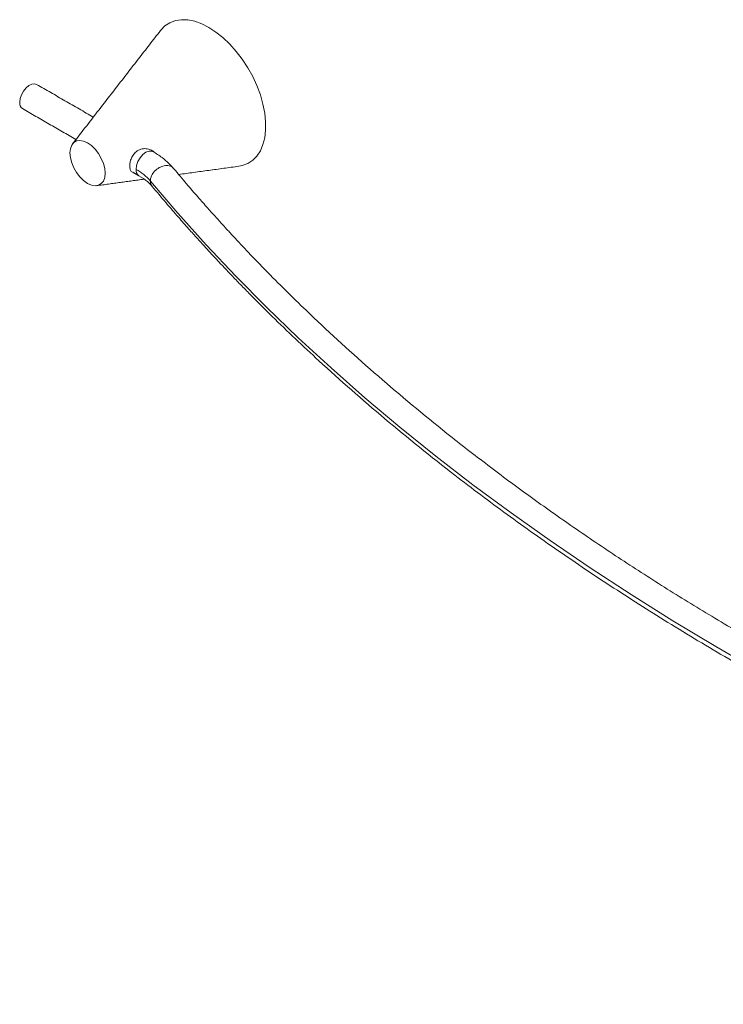
# Model space of a CAD drawing. Units: millimetres. Extents: x 41 to 1713, y -169 to 902.
# Drawn here: x 1211 to 1412, y 68 to 349 of the extents above; entities that cross this region are included whole.
import ezdxf

# ---------------------------------------------------------------- set-up
doc = ezdxf.new("R2010")
doc.units = ezdxf.units.MM

msp = doc.modelspace()

# ---------------------------------------------------------------- linework, layer by layer
at = {"color": 7, "linetype": 'Continuous', "lineweight": 15, "flags": 128}
for points in [[(1251.683, 345.988), (1251.782, 346.114), (1252.983, 347.329), (1254.381, 348.241), (1255.955, 348.836), (1257.679, 349.104), (1259.527, 349.042), (1261.47, 348.649), (1263.476, 347.933), (1265.514, 346.904)], [(1265.514, 346.904), (1267.552, 345.58), (1269.559, 343.979), (1271.501, 342.129), (1273.349, 340.058), (1275.073, 337.799), (1276.647, 335.387), (1278.045, 332.861), (1279.246, 330.26), (1280.23, 327.625), (1280.982, 324.998), (1281.489, 322.421), (1281.745, 319.933), (1281.745, 317.575), (1281.489, 315.382), (1280.982, 313.391), (1280.23, 311.632), (1279.246, 310.134), (1278.045, 308.919), (1276.647, 308.007), (1275.073, 307.412), (1274.067, 307.213)], [(1211.491, 325.511), (1211.617, 326.547), (1211.983, 327.635), (1212.556, 328.68), (1213.286, 329.588), (1214.108, 330.279), (1214.949, 330.692), (1215.734, 330.789), (1216.319, 330.608)], [(1230.866, 313.919), (1229.749, 314.419), (1228.688, 314.603), (1227.736, 314.462), (1226.941, 314.003), (1226.343, 313.249), (1225.971, 312.238), (1225.845, 311.02), (1225.971, 309.657), (1226.343, 308.218), (1226.941, 306.773), (1227.736, 305.396), (1228.688, 304.156), (1229.749, 303.115), (1230.866, 302.325), (1231.983, 301.825), (1233.044, 301.641), (1233.996, 301.782), (1234.791, 302.241), (1235.389, 302.995), (1235.76, 304.006), (1235.886, 305.224), (1235.76, 306.586), (1235.389, 308.026), (1234.791, 309.471), (1233.996, 310.848), (1233.044, 312.088), (1231.983, 313.129), (1230.866, 313.919)], [(1249.553, 311.423), (1249.216, 311.561), (1248.428, 311.57), (1247.554, 311.225), (1246.68, 310.56), (1245.891, 309.641), (1245.265, 308.558), (1244.864, 307.415), (1244.725, 306.326)], [(1248.809, 302.998), (1256.616, 293.847), (1264.745, 284.79), (1273.195, 275.831), (1281.96, 266.974), (1291.038, 258.223), (1300.424, 249.58), (1310.116, 241.051), (1320.108, 232.638), (1330.396, 224.345), (1340.976, 216.175), (1351.844, 208.132), (1362.996, 200.22), (1374.425, 192.441), (1386.129, 184.798), (1398.101, 177.296), (1410.337, 169.937), (1422.831, 162.724)]]:
    msp.add_lwpolyline(points, dxfattribs=at)
at = {"color": 7, "linetype": 'Continuous', "lineweight": 15}
for centre, radius, start, end in [((1213.439, 325.29), 1.961, 173.51016, 235.17766), ((1246.653, 306.095), 1.941, 173.17633, 235.68496), ((1237.397, 293.162), 15.066, 40.75512, 60.89482)]:
    msp.add_arc(centre, radius, start, end, dxfattribs=at)
for points in [[(1251.683, 345.988), (1226.596, 313.637)], [(1232.509, 321.262), (1216.319, 330.608)], [(1212.32, 323.68), (1227.561, 314.881)], [(1249.553, 311.423), (1249.155, 311.653)], [(1256.91, 304.867), (1274.067, 307.213)], [(1243.811, 305.5), (1245.554, 304.494)], [(1233.506, 301.667), (1246.973, 303.508)]]:
    msp.add_open_spline(points, degree=1, dxfattribs=at)
for points, knots in [([(1249.856, 311.223), (1249.836, 311.251), (1249.612, 311.566), (1248.83, 311.972), (1247.562, 312.322), (1246.079, 312.171), (1244.764, 311.477), (1243.82, 310.422), (1243.224, 309.215), (1242.947, 308.126), (1242.92, 307.519), (1242.91, 307.292)], [0, 0, 0, 0, 0.0113588, 0.131041, 0.2698556, 0.4209182, 0.5621743, 0.6848788, 0.803124, 0.9263042, 1, 1, 1, 1]), ([(1255.523, 306.515), (1255.065, 307.031), (1254.059, 308.163), (1252.103, 309.83), (1250.443, 310.867), (1249.554, 311.423)], [0, 0, 0, 0, 0.2801002, 0.6144811, 1, 1, 1, 1]), ([(1242.91, 307.292), (1242.94, 306.938), (1242.999, 306.23), (1243.439, 305.524), (1243.98, 305.34), (1244.245, 305.25)], [0, 0, 0, 0, 0.3380271, 0.6760168, 1, 1, 1, 1]), ([(1255.467, 306.47), (1255.352, 306.633), (1254.99, 307.148), (1253.883, 307.478), (1252.42, 307.354), (1250.931, 306.668), (1249.718, 305.547), (1248.946, 304.222), (1248.854, 303.396), (1248.809, 302.998)], [0, 0, 0, 0, 0.0778167, 0.2450071, 0.3978233, 0.5506394, 0.7178298, 0.8637932, 1, 1, 1, 1]), ([(1245.553, 304.495), (1246.412, 303.947), (1247.933, 302.978), (1248.892, 301.933), (1249.309, 301.478)], [0, 0, 0, 0, 0.5649855, 1, 1, 1, 1]), ([(1656.12, 75.414), (1653.686, 76.093), (1649.102, 77.371), (1642.692, 79.211), (1637.155, 80.83), (1632.488, 82.217), (1628.581, 83.395), (1625.136, 84.445), (1619.881, 86.063), (1612.605, 88.349), (1600.924, 92.127), (1586.891, 96.853), (1566.417, 104.105), (1542.174, 113.301), (1517.166, 123.631), (1495.356, 133.306), (1476.524, 142.16), (1457.955, 151.41), (1440.344, 160.708), (1424.036, 169.809), (1409.353, 178.426), (1395.623, 186.876), (1382.481, 195.348), (1369.7, 203.979), (1357.27, 212.776), (1345.197, 221.734), (1330.56, 233.126), (1313.758, 247.109), (1299.415, 260.136), (1289.593, 269.61), (1283.658, 275.514), (1279.22, 280.076), (1276.259, 283.187), (1274.911, 284.614), (1273.745, 285.859), (1272.76, 286.917), (1271.845, 287.905), (1270.776, 289.064), (1269.336, 290.639), (1267.421, 292.755), (1265.045, 295.414), (1262.228, 298.621), (1258.988, 302.378), (1256.728, 305.076), (1255.523, 306.515)], [0, 0, 0, 0, 0.014026, 0.0264105, 0.0371462, 0.0462271, 0.0536482, 0.0600144, 0.0664414, 0.0845542, 0.102995, 0.135924, 0.1688522, 0.2276479, 0.2864409, 0.3284355, 0.3704283, 0.4125315, 0.4557846, 0.4943618, 0.5303398, 0.5645539, 0.5986309, 0.6327063, 0.6667803, 0.7008527, 0.7349235, 0.7945409, 0.8541531, 0.8740239, 0.8940974, 0.915707, 0.9212132, 0.9261142, 0.9303714, 0.9339856, 0.9369575, 0.9404916, 0.9458567, 0.95305, 0.9620671, 0.9729026, 0.9855496, 1, 1, 1, 1]), ([(1248.809, 302.998), (1248.836, 302.61), (1248.876, 302.029), (1249.242, 301.65), (1249.364, 301.524)], [0, 0, 0, 0, 0.6666944, 1, 1, 1, 1]), ([(1249.309, 301.478), (1250.635, 299.894), (1253.102, 296.947), (1256.616, 292.883), (1259.605, 289.491), (1262.059, 286.754), (1264.089, 284.52), (1265.84, 282.613), (1267.64, 280.673), (1269.594, 278.589), (1271.834, 276.229), (1274.303, 273.662), (1278.231, 269.637), (1283.529, 264.344), (1290.201, 257.905), (1300.728, 248.08), (1315.65, 234.967), (1333.728, 220.379), (1350.654, 207.658), (1366.132, 196.686), (1382.143, 185.971), (1398.82, 175.431), (1415.174, 165.675), (1431.552, 156.412), (1447.672, 147.745), (1464.524, 139.15), (1481.624, 130.873), (1499.034, 122.878), (1516.794, 115.147), (1538.147, 106.34), (1563.32, 96.661), (1584.953, 89.042), (1599.163, 84.306), (1605.551, 82.22), (1611.688, 80.254), (1616.878, 78.623), (1621.553, 77.175), (1626.156, 75.768), (1631.725, 74.093), (1638.266, 72.164), (1645.786, 69.993), (1651.15, 68.495), (1653.99, 67.702)], [0, 0, 0, 0, 0.0156015, 0.0290349, 0.0402899, 0.0493584, 0.0563776, 0.0626564, 0.0685107, 0.0759108, 0.0837132, 0.0924295, 0.1020164, 0.1247803, 0.146776, 0.168727, 0.227518, 0.2863042, 0.3282927, 0.3702791, 0.4122632, 0.4542894, 0.4974019, 0.5331866, 0.5722095, 0.6107054, 0.6488627, 0.6870184, 0.7251729, 0.7633262, 0.8220773, 0.8808256, 0.8937508, 0.9065583, 0.9186123, 0.9298862, 0.9369852, 0.9459272, 0.9567069, 0.9693178, 0.983752, 1, 1, 1, 1])]:
    msp.add_open_spline(points, degree=3, knots=knots, dxfattribs=at)

doc.saveas('drawing.dxf')
